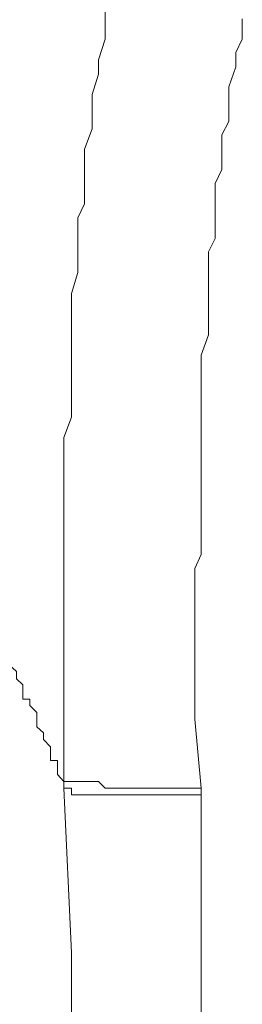
# Model space of a CAD drawing. Units: inches. Extents: x -732 to 1471, y -1327 to 321.
# Drawn here: x -500 to -496, y -448 to -430 of the extents above; entities that cross this region are included whole.
import ezdxf

# ---------------------------------------------------------------- set-up
doc = ezdxf.new("R2010")
doc.units = ezdxf.units.IN
doc.header["$MEASUREMENT"] = 0
doc.layers.add('图层 1', color=7, linetype='Continuous')

msp = doc.modelspace()

# ---------------------------------------------------------------- linework, layer by layer
at = {"layer": '图层 1', "color": 7, "lineweight": 9}
for points in [[(-498.835, -443.776), (-498.835, -443.148), (-498.835, -442.529), (-498.835, -441.919), (-498.835, -441.171), (-498.835, -440.551), (-498.835, -440.302), (-498.835, -439.924), (-498.835, -439.554), (-498.835, -439.305), (-498.835, -438.935), (-498.835, -438.565), (-498.835, -438.307), (-498.835, -437.937), (-498.835, -437.688), (-498.697, -437.318), (-498.697, -436.948), (-498.697, -436.699), (-498.697, -436.329), (-498.697, -435.959), (-498.697, -435.701), (-498.697, -435.332), (-498.697, -435.082), (-498.581, -434.704), (-498.581, -434.334), (-498.581, -434.093), (-498.581, -433.715), (-498.461, -433.466), (-498.461, -433.096), (-498.461, -432.717), (-498.461, -432.477), (-498.327, -432.107), (-498.327, -431.72), (-498.327, -431.488), (-498.207, -431.118), (-498.207, -430.86), (-498.091, -430.49), (-498.091, -430.241), (-498.091, -429.863)], [(-495.606, -430.121), (-495.606, -430.49), (-495.722, -430.731), (-495.722, -430.989), (-495.851, -431.35), (-495.851, -431.608), (-495.851, -431.978), (-495.976, -432.219), (-495.976, -432.477), (-495.976, -432.846), (-496.096, -433.096), (-496.096, -433.466), (-496.096, -433.715), (-496.096, -434.093), (-496.221, -434.334), (-496.221, -434.592), (-496.221, -434.962), (-496.221, -435.203), (-496.221, -435.581), (-496.221, -435.83), (-496.35, -436.2), (-496.35, -436.45), (-496.35, -436.699), (-496.35, -437.069), (-496.35, -437.318), (-496.35, -437.688), (-496.35, -437.937), (-496.35, -438.307), (-496.35, -438.565), (-496.35, -438.806), (-496.35, -439.176), (-496.35, -439.434), (-496.35, -439.803), (-496.466, -440.053), (-496.466, -440.422), (-496.466, -441.05), (-496.466, -441.549), (-496.466, -442.16), (-496.466, -442.779), (-496.35, -444.026)], [(-499.832, -441.79), (-499.695, -441.919), (-499.695, -442.048), (-499.579, -442.16), (-499.579, -442.289), (-499.579, -442.418), (-499.45, -442.418), (-499.45, -442.529), (-499.325, -442.658), (-499.325, -442.779)], [(-499.325, -442.779), (-499.325, -442.916), (-499.205, -443.028), (-499.205, -443.148), (-499.08, -443.277), (-499.08, -443.406), (-499.08, -443.527), (-498.951, -443.527), (-498.951, -443.647), (-498.951, -443.776), (-498.835, -443.905), (-498.835, -444.026)], [(-498.835, -444.026), (-498.835, -443.776)], [(-498.835, -443.776), (-498.835, -443.905), (-498.697, -443.905), (-498.581, -443.905), (-498.461, -443.905), (-498.327, -443.905), (-498.207, -443.905), (-498.091, -444.026), (-497.962, -444.026), (-497.837, -444.026), (-497.717, -444.026), (-497.592, -444.026), (-497.463, -444.026), (-497.347, -444.026), (-497.218, -444.026), (-497.093, -444.026), (-496.973, -444.026), (-496.848, -444.026), (-496.719, -444.026), (-496.595, -444.026), (-496.466, -444.026), (-496.35, -444.026)], [(-498.835, -444.026), (-498.697, -444.026), (-498.697, -444.146), (-498.581, -444.146), (-498.461, -444.146), (-498.327, -444.146), (-498.207, -444.146), (-498.091, -444.146), (-497.962, -444.146), (-497.837, -444.146), (-497.717, -444.146), (-497.592, -444.146), (-497.463, -444.146), (-497.347, -444.146), (-497.218, -444.146), (-497.093, -444.146), (-496.973, -444.146), (-496.848, -444.146), (-496.719, -444.146), (-496.595, -444.146), (-496.466, -444.146), (-496.35, -444.146)], [(-498.581, -467.863), (-498.581, -464.887), (-498.581, -461.904), (-498.581, -458.928), (-498.697, -455.944), (-498.697, -452.969), (-498.697, -449.993), (-498.697, -447.001), (-498.835, -444.026)], [(-496.35, -444.026), (-496.35, -444.146)], [(-496.35, -444.146), (-496.35, -447.259), (-496.35, -450.234), (-496.35, -453.218), (-496.221, -456.194), (-496.221, -459.178), (-496.221, -462.162), (-496.221, -465.266), (-496.221, -468.25)]]:
    msp.add_lwpolyline(points, dxfattribs=at)

doc.saveas('drawing.dxf')
